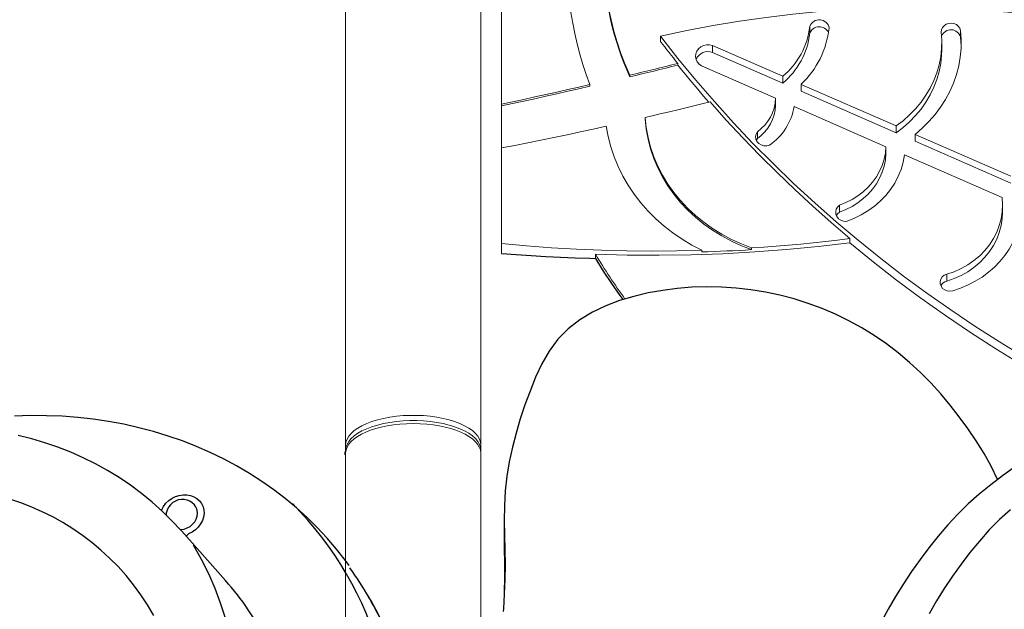
# Model space of a CAD drawing. Extents: x 288 to 724, y -586 to -217.
# Drawn here: x 559 to 579, y -370 to -358 of the extents above; entities that cross this region are included whole.
import ezdxf

# ---------------------------------------------------------------- set-up
doc = ezdxf.new("R2010")
doc.units = 0
doc.header["$MEASUREMENT"] = 0
for name, color, linetype in [('2D_GALV', 135, 'CONTINUOUS'), ('2D_GRAY', 252, 'CONTINUOUS'), ('2D_JUNGLE_CLIMB', 94, 'CONTINUOUS'), ('2D_PBPANEL', 6, 'CONTINUOUS'), ('2D_PLASTICOUTERCLR', 94, 'CONTINUOUS'), ('PHASE-1', 6, 'CONTINUOUS')]:
    doc.layers.add(name, color=color, linetype=linetype)

# ---------------------------------------------------------------- blocks, each defined once
blk = doc.blocks.new('PBJNGC00')
at = {"layer": '2D_JUNGLE_CLIMB', "linetype": 'Continuous', "lineweight": 15}
for p, q in [((33.742, -14.104), (33.742, -6.314)), ((36.492, -14.104), (36.492, -6.314)), ((33.267, -12.778), (33.267, -12.466)), ((33.742, -14.104), (33.742, -14.156)), ((33.742, -14.104), (33.742, -14.104)), ((33.742, -14.262), (33.742, -14.156)), ((36.492, -14.104), (36.492, -14.104)), ((36.492, -14.156), (36.492, -14.104)), ((36.492, -14.262), (36.492, -14.156)), ((33.742, -23.818), (33.742, -14.262)), ((36.492, -23.818), (36.492, -14.262)), ((24.27, -17.598), (24.27, -17.737)), ((29.251, -18.189), (29.251, -18.224)), ((31.412, -18.143), (31.412, -18.056)), ((33.321, -18.358), (33.321, -18.159)), ((26.238, -18.376), (26.238, -18.463)), ((28.236, -18.237), (28.236, -18.272)), ((33.321, -20.303), (33.321, -18.358)), ((23.134, -19.001), (23.134, -19.14)), ((26.452, -19.001), (26.452, -19.14)), ((25.125, -20.162), (23.143, -19.294)), ((22.966, -19.588), (24.911, -20.441)), ((22.966, -19.727), (24.911, -20.58)), ((25.504, -20.19), (25.504, -20.329)), ((27.37, -21.146), (25.504, -20.329)), ((33.321, -21.16), (33.321, -20.303)), ((24.911, -20.441), (24.911, -20.58)), ((25.3, -20.611), (27.23, -21.457)), ((25.3, -20.611), (25.3, -20.75)), ((28.119, -20.494), (28.14, -20.459)), ((28.119, -20.494), (28.119, -20.633)), ((25.3, -20.75), (27.23, -21.596)), ((30.401, -20.889), (30.401, -20.924)), ((27.749, -21.173), (27.749, -21.313)), ((33.321, -21.16), (33.321, -21.195)), ((33.321, -24.032), (33.321, -21.195)), ((29.253, -21.972), (27.749, -21.313)), ((27.23, -21.457), (27.23, -21.596)), ((27.604, -21.621), (29.029, -22.245)), ((27.604, -21.621), (27.604, -21.76)), ((31.525, -21.557), (31.525, -21.592)), ((27.604, -21.76), (29.029, -22.384)), ((30.712, -21.748), (30.712, -21.783)), ((29.738, -21.987), (29.738, -22.021)), ((23.976, -22.38), (23.988, -22.553)), ((24.368, -22.311), (24.368, -22.45)), ((29.029, -22.245), (29.029, -22.384)), ((23.988, -22.553), (23.988, -22.692)), ((30.089, -22.573), (30.089, -22.468)), ((27.053, -22.633), (27.053, -22.772))]:
    blk.add_line(p, q, dxfattribs=at)
at = {"layer": '2D_JUNGLE_CLIMB', "linetype": 'Continuous'}
for points in [[(22.97, -12.951), (23.193, -12.75), (23.405, -12.538), (23.605, -12.314), (23.796, -12.083), (23.977, -11.844), (24.151, -11.6), (24.318, -11.35), (24.477, -11.096), (24.628, -10.837)], [(22.891, -13.815), (23.134, -13.638), (23.373, -13.457), (23.606, -13.268), (23.831, -13.069), (24.045, -12.86), (24.249, -12.64), (24.444, -12.412), (24.631, -12.177), (24.81, -11.936), (24.983, -11.691), (25.149, -11.441), (25.308, -11.187), (25.46, -10.929), (25.605, -10.666)], [(23.233, -13.563), (23.363, -13.834), (23.51, -14.096), (23.669, -14.35), (23.837, -14.598), (24.013, -14.841), (24.198, -15.078), (24.391, -15.307), (24.593, -15.529), (24.804, -15.742), (25.025, -15.945), (25.255, -16.138), (25.493, -16.319), (25.741, -16.489), (25.996, -16.647), (26.259, -16.792), (26.528, -16.923), (26.804, -17.041), (27.086, -17.144), (27.372, -17.234), (27.662, -17.309), (27.956, -17.371), (28.252, -17.419), (28.55, -17.454), (28.849, -17.474), (29.149, -17.48), (29.449, -17.472), (29.748, -17.448), (30.045, -17.409), (30.341, -17.356), (30.633, -17.287), (30.92, -17.2), (31.2, -17.094), (31.471, -16.965), (31.728, -16.811), (31.966, -16.628), (32.175, -16.414), (32.353, -16.173), (32.503, -15.913), (32.63, -15.641), (32.742, -15.363), (32.845, -15.081), (32.94, -14.796), (33.026, -14.509), (33.101, -14.219), (33.164, -13.925), (33.213, -13.629), (33.246, -13.331), (33.263, -13.032), (33.267, -12.732), (33.262, -12.432), (33.255, -12.132), (33.251, -11.832), (33.254, -11.532), (33.267, -11.232), (33.284, -10.933), (33.287, -10.879)], [(33.267, -12.466), (33.265, -12.166), (33.264, -11.866), (33.264, -11.566), (33.265, -11.275)], [(31.412, -18.056), (31.252, -17.802), (31.088, -17.551), (30.916, -17.305), (30.855, -17.22)], [(33.321, -18.159), (33.022, -18.137), (32.722, -18.115), (32.423, -18.097), (32.123, -18.082), (31.823, -18.07), (31.524, -18.06), (31.412, -18.056)]]:
    blk.add_lwpolyline(points, dxfattribs=at)
at = {"layer": '2D_JUNGLE_CLIMB', "linetype": 'Continuous', "lineweight": 15, "flags": 128}
for points in [[(33.742, -14.156), (33.749, -14.217), (33.77, -14.278), (33.805, -14.338), (33.853, -14.395), (33.915, -14.451), (33.988, -14.503), (34.074, -14.551), (34.17, -14.596), (34.275, -14.636), (34.39, -14.671), (34.511, -14.701), (34.639, -14.725), (34.772, -14.744), (34.909, -14.756), (35.047, -14.762), (35.186, -14.762), (35.325, -14.756), (35.461, -14.744), (35.594, -14.725), (35.722, -14.701), (35.844, -14.671), (35.958, -14.636), (36.064, -14.596), (36.16, -14.551), (36.245, -14.503), (36.319, -14.451), (36.38, -14.395), (36.429, -14.338), (36.464, -14.278), (36.485, -14.217), (36.492, -14.156)], [(33.742, -14.262), (33.749, -14.323), (33.77, -14.384), (33.805, -14.444), (33.853, -14.501), (33.915, -14.557), (33.988, -14.609), (34.074, -14.657), (34.17, -14.702), (34.275, -14.742), (34.39, -14.777), (34.511, -14.807), (34.639, -14.831), (34.772, -14.85), (34.909, -14.862), (35.047, -14.868), (35.186, -14.868), (35.325, -14.862), (35.461, -14.85), (35.594, -14.831), (35.722, -14.807), (35.844, -14.777), (35.958, -14.742), (36.064, -14.702), (36.16, -14.657), (36.245, -14.609), (36.319, -14.557), (36.38, -14.501), (36.429, -14.444), (36.464, -14.384), (36.485, -14.323), (36.492, -14.262)], [(21.335, -15.111), (21.666, -15.286), (22.209, -15.586), (22.743, -15.897), (23.27, -16.219), (23.787, -16.552), (24.296, -16.896), (24.796, -17.251), (25.287, -17.616), (25.767, -17.991), (26.238, -18.376)], [(30.089, -22.573), (29.735, -22.123), (29.37, -21.68), (28.994, -21.245), (28.607, -20.817), (28.209, -20.397), (27.801, -19.986), (27.383, -19.583), (26.954, -19.188), (26.516, -18.802), (26.068, -18.426), (25.611, -18.058), (25.145, -17.699), (24.67, -17.351), (24.186, -17.011), (23.694, -16.682), (23.194, -16.363), (22.685, -16.054), (22.17, -15.755), (21.646, -15.467), (21.22, -15.242)], [(24.148, -17.401), (23.989, -17.454), (23.836, -17.518), (23.69, -17.594), (23.551, -17.68), (23.42, -17.776), (23.299, -17.882), (23.188, -17.996), (23.088, -18.118), (22.999, -18.247), (22.923, -18.383), (22.859, -18.523), (22.809, -18.668), (22.772, -18.816), (22.749, -18.966), (22.74, -19.118)], [(24.27, -17.737), (24.32, -17.715), (24.361, -17.681), (24.39, -17.638), (24.404, -17.589), (24.403, -17.539), (24.385, -17.491), (24.354, -17.449), (24.31, -17.418), (24.259, -17.398), (24.203, -17.392), (24.148, -17.401)], [(23.134, -19.001), (23.14, -18.868), (23.162, -18.726), (23.2, -18.587), (23.252, -18.452), (23.319, -18.321), (23.399, -18.197), (23.492, -18.081), (23.598, -17.973), (23.715, -17.875), (23.841, -17.788), (23.977, -17.712), (24.12, -17.649), (24.27, -17.598)], [(23.143, -19.294), (23.134, -19.151), (23.14, -19.008), (23.162, -18.866), (23.2, -18.726), (23.252, -18.591), (23.319, -18.46), (23.399, -18.336), (23.492, -18.22), (23.598, -18.112), (23.715, -18.015), (23.841, -17.927), (23.977, -17.851), (24.12, -17.788), (24.27, -17.737)], [(26.238, -18.376), (26.881, -18.3), (27.526, -18.238), (28.172, -18.189), (28.819, -18.153), (29.467, -18.131), (30.115, -18.122), (30.764, -18.126), (31.412, -18.143)], [(28.236, -18.237), (28.363, -18.229), (28.489, -18.222), (28.616, -18.215), (28.743, -18.209), (28.87, -18.203), (28.997, -18.198), (29.124, -18.193), (29.251, -18.189)], [(33.321, -18.358), (32.814, -18.313), (32.306, -18.275), (31.797, -18.246), (31.288, -18.225), (30.779, -18.213), (30.27, -18.208), (29.76, -18.212), (29.251, -18.224)], [(28.236, -18.272), (27.985, -18.289), (27.735, -18.308), (27.485, -18.329), (27.235, -18.351), (26.986, -18.376), (26.736, -18.403), (26.487, -18.432), (26.238, -18.463)], [(28.236, -18.237), (28.445, -18.317), (28.648, -18.41), (28.844, -18.514), (29.031, -18.63), (29.209, -18.757), (29.378, -18.894), (29.536, -19.041), (29.682, -19.198), (29.817, -19.362), (29.938, -19.535), (30.047, -19.714), (30.142, -19.9), (30.223, -20.091), (30.29, -20.286), (30.342, -20.485), (30.379, -20.686), (30.401, -20.889)], [(28.236, -18.272), (28.445, -18.352), (28.648, -18.444), (28.844, -18.549), (29.031, -18.665), (29.209, -18.792), (29.378, -18.929), (29.536, -19.076), (29.682, -19.232), (29.817, -19.397), (29.938, -19.57), (30.047, -19.749), (30.142, -19.935), (30.223, -20.125), (30.29, -20.321), (30.342, -20.519), (30.379, -20.721), (30.401, -20.924)], [(31.194, -20.745), (31.155, -20.536), (31.102, -20.329), (31.034, -20.126), (30.952, -19.927), (30.856, -19.733), (30.747, -19.545), (30.626, -19.363), (30.491, -19.189), (30.345, -19.022), (30.187, -18.864), (30.018, -18.716), (29.84, -18.577), (29.652, -18.448), (29.455, -18.33), (29.251, -18.224)], [(29.081, -21.239), (28.752, -20.871), (28.416, -20.509), (28.071, -20.152), (27.719, -19.802), (27.36, -19.457), (26.993, -19.119), (26.619, -18.788), (26.238, -18.463)], [(26.313, -18.81), (26.159, -18.87), (26.011, -18.941), (25.871, -19.025), (25.74, -19.12), (25.62, -19.224), (25.51, -19.338), (25.412, -19.461), (25.327, -19.591), (25.255, -19.727), (25.197, -19.868), (25.153, -20.014), (25.125, -20.162)], [(26.452, -19.14), (26.49, -19.102), (26.516, -19.056), (26.526, -19.006), (26.521, -18.955), (26.501, -18.908), (26.467, -18.866), (26.422, -18.835), (26.369, -18.816), (26.313, -18.81)], [(25.504, -20.19), (25.516, -20.061), (25.542, -19.934), (25.582, -19.81), (25.634, -19.69), (25.7, -19.575), (25.778, -19.467), (25.867, -19.366), (25.967, -19.273), (26.077, -19.189), (26.195, -19.116), (26.321, -19.053), (26.452, -19.001)], [(26.452, -19.001), (26.49, -18.963), (26.511, -18.928)], [(25.504, -20.329), (25.516, -20.2), (25.542, -20.073), (25.582, -19.949), (25.634, -19.829), (25.7, -19.714), (25.778, -19.606), (25.867, -19.505), (25.967, -19.412), (26.077, -19.328), (26.195, -19.255), (26.321, -19.192), (26.452, -19.14)], [(28.119, -20.633), (28.145, -20.587), (28.155, -20.535), (28.149, -20.483), (28.127, -20.435), (28.09, -20.394), (28.042, -20.364), (27.987, -20.347), (27.929, -20.345), (27.872, -20.358)], [(33.321, -20.303), (33.054, -20.355), (32.788, -20.408), (32.522, -20.463), (32.256, -20.517), (31.99, -20.573), (31.724, -20.63), (31.459, -20.687), (31.194, -20.745)], [(24.911, -20.58), (24.765, -20.705), (24.63, -20.839), (24.506, -20.982), (24.393, -21.132), (24.293, -21.29), (24.206, -21.453), (24.132, -21.621), (24.072, -21.794), (24.026, -21.971), (23.995, -22.15), (23.978, -22.33), (23.976, -22.511), (23.988, -22.692)], [(24.368, -22.311), (24.372, -22.185), (24.391, -22.019), (24.423, -21.855), (24.469, -21.693), (24.53, -21.536), (24.604, -21.382), (24.691, -21.235), (24.79, -21.094), (24.901, -20.96), (25.024, -20.835), (25.157, -20.718), (25.3, -20.611)], [(24.38, -22.658), (24.369, -22.491), (24.372, -22.324), (24.391, -22.158), (24.423, -21.994), (24.469, -21.832), (24.53, -21.675), (24.604, -21.521), (24.691, -21.374), (24.79, -21.233), (24.901, -21.099), (25.024, -20.974), (25.157, -20.857), (25.3, -20.75)], [(30.401, -20.924), (30.235, -20.963), (30.07, -21.001), (29.905, -21.04), (29.74, -21.079), (29.575, -21.119), (29.41, -21.159), (29.246, -21.199), (29.081, -21.239)], [(31.525, -21.557), (31.749, -21.506), (31.973, -21.455), (32.197, -21.404), (32.421, -21.355), (32.646, -21.305), (32.871, -21.256), (33.096, -21.208), (33.321, -21.16)], [(31.525, -21.592), (31.749, -21.54), (31.973, -21.49), (32.197, -21.439), (32.421, -21.389), (32.646, -21.34), (32.871, -21.291), (33.096, -21.243), (33.321, -21.195)], [(29.106, -21.233), (29.165, -21.301), (29.248, -21.398), (29.331, -21.495), (29.414, -21.593), (29.496, -21.691), (29.577, -21.789), (29.658, -21.887), (29.738, -21.987)], [(29.738, -21.987), (29.859, -21.956), (29.981, -21.926), (30.103, -21.896), (30.224, -21.866), (30.346, -21.836), (30.468, -21.807), (30.59, -21.777), (30.712, -21.748)], [(29.738, -22.021), (29.859, -21.991), (29.981, -21.961), (30.103, -21.931), (30.224, -21.901), (30.346, -21.871), (30.468, -21.842), (30.59, -21.812), (30.712, -21.783)], [(29.029, -22.384), (29.09, -22.398), (29.154, -22.398), (29.215, -22.384), (29.271, -22.356), (29.317, -22.318), (29.352, -22.27), (29.372, -22.216), (29.378, -22.16), (29.367, -22.104), (29.342, -22.052), (29.303, -22.007), (29.253, -21.972)], [(30.089, -22.468), (30.046, -22.412), (30.003, -22.356), (29.959, -22.3), (29.915, -22.244), (29.871, -22.188), (29.827, -22.132), (29.782, -22.077), (29.738, -22.021)], [(20.86, -22.772), (21.398, -22.865), (21.938, -22.944), (22.481, -23.011), (23.025, -23.065), (23.571, -23.105), (24.118, -23.133), (24.666, -23.147), (25.213, -23.148), (25.761, -23.136), (26.308, -23.112), (26.854, -23.074), (27.399, -23.022), (27.942, -22.958), (28.483, -22.881), (29.021, -22.791), (29.557, -22.688), (30.089, -22.573)], [(23.988, -22.692), (24.004, -22.738), (24.033, -22.779), (24.073, -22.811), (24.122, -22.832), (24.175, -22.841), (24.228, -22.836), (24.279, -22.819), (24.322, -22.789), (24.354, -22.751), (24.374, -22.706), (24.38, -22.658)]]:
    blk.add_lwpolyline(points, dxfattribs=at)
at = {"layer": '2D_JUNGLE_CLIMB', "linetype": 'Continuous', "lineweight": 15}
for centre, radius, start, end in [((18.312, -26.127), 15.342, 31.3618, 35.4342), ((24.219, -17.414), 0.19, 285.2837, 333.4008), ((28.573, -21.359), 1.222, 125.0225, 169.9951), ((28.61, -21.202), 0.861, 124.7602, 178.1221), ((28.61, -21.341), 0.861, 124.7599, 178.1224), ((28.514, -22.95), 1.865, 133.4913, 173.5173), ((28.585, -22.811), 1.542, 129.4975, 173.3847), ((25.405, -23.987), 6.571, 351.1978, 21.3766), ((28.585, -22.95), 1.542, 129.4976, 173.3846), ((25.524, -24.144), 5.714, 0.0776, 24.7882), ((25.559, -24.169), 5.678, 346.4077, 24.8505), ((29.124, -22.002), 0.261, 248.6895, 338.0028), ((24.183, -22.504), 0.202, 194.18, 339.831), ((26.861, -22.706), 0.203, 189.3725, 340.9629), ((26.859, -22.562), 0.206, 204.8586, 339.9239)]:
    blk.add_arc(centre, radius, start, end, dxfattribs=at)
blk.add_ellipse((35.117, -14.094), major_axis=(1.375, 0), ratio=0.441518, start_param=3.157502, end_param=6.267276, dxfattribs=at)
at = {"layer": '2D_PLASTICOUTERCLR', "linetype": 'Continuous', "lineweight": 15}
blk.add_line((36.508, -14.065), (36.508, -14.127), dxfattribs=at)
blk = doc.blocks.new('PBOING00')
at = {"layer": '2D_GALV', "color": 7, "linetype": 'Continuous'}
blk.add_line((-6.371, -10.781), (-6.374, -10.768), dxfattribs=at)
at = {"layer": '2D_GALV', "linetype": 'Continuous'}
blk.add_line((-6.866, -11.048), (-6.865, -11.064), dxfattribs=at)
for points in [[(-6.974, -11.19), (-6.996, -11.123), (-7.004, -11.054), (-6.998, -10.984), (-6.978, -10.917), (-6.945, -10.853), (-6.9, -10.796), (-6.844, -10.746), (-6.779, -10.705), (-6.707, -10.675), (-6.629, -10.656), (-6.549, -10.649), (-6.469, -10.654), (-6.401, -10.636)], [(-6.371, -10.781), (-6.375, -10.809), (-6.436, -10.784), (-6.502, -10.771), (-6.569, -10.769), (-6.636, -10.78), (-6.698, -10.803), (-6.753, -10.836), (-6.8, -10.879), (-6.835, -10.928), (-6.857, -10.984), (-6.866, -11.042), (-6.866, -11.048)], [(-6.224, -11.336), (-6.242, -11.35), (-6.307, -11.391), (-6.38, -11.421), (-6.457, -11.44), (-6.537, -11.447), (-6.617, -11.442), (-6.695, -11.425), (-6.768, -11.396), (-6.834, -11.357), (-6.892, -11.309), (-6.939, -11.252), (-6.974, -11.19)], [(-6.865, -11.064), (-6.863, -11.104), (-6.848, -11.162), (-6.823, -11.215), (-6.787, -11.262), (-6.742, -11.302), (-6.69, -11.333), (-6.631, -11.355), (-6.569, -11.365), (-6.505, -11.364), (-6.442, -11.351), (-6.382, -11.326), (-6.329, -11.29), (-6.284, -11.244), (-6.263, -11.212)]]:
    blk.add_lwpolyline(points, dxfattribs=at)
at = {"layer": '2D_GRAY'}
blk.add_line((-8.999, -7.592), (-8.999, -7.717), dxfattribs=at)
blk.add_lwpolyline([(-8.973, -8.462), (-8.96, -8.588), (-8.918, -8.877), (-8.865, -9.164), (-8.799, -9.45), (-8.72, -9.733), (-8.63, -10.013), (-8.528, -10.29), (-8.414, -10.564), (-8.289, -10.833), (-8.152, -11.099), (-8.003, -11.36), (-7.844, -11.616), (-7.674, -11.867), (-7.493, -12.112), (-7.302, -12.351), (-7.101, -12.583), (-6.889, -12.809), (-6.669, -13.028), (-6.439, -13.24), (-6.2, -13.444), (-5.953, -13.64), (-5.697, -13.829), (-5.434, -14.008), (-5.163, -14.179), (-4.885, -14.342), (-4.6, -14.495)], dxfattribs=at)
for centre, radius, start, end in [((-1.725, -8.313), 7.115, 136.9821, 194.7856), ((-2.241, -7.6), 6.759, 173.9822, 179.9284), ((-2.242, -7.711), 6.756, 173.7241, 185.9993)]:
    blk.add_arc(centre, radius, start, end, dxfattribs=at)
at = {"layer": '2D_PBPANEL', "linetype": 'Continuous'}
blk.add_line((-6.643, -9.455), (-6.374, -10.768), dxfattribs=at)
at = {"layer": '2D_PBPANEL'}
blk.add_lwpolyline([(-6.371, -10.781), (-6.371, -10.784), (-6.308, -11.053), (-6.233, -11.32), (-6.146, -11.583), (-6.048, -11.843), (-5.938, -12.098), (-5.816, -12.348), (-5.684, -12.592), (-5.54, -12.831), (-5.386, -13.064), (-5.222, -13.289), (-5.047, -13.508), (-4.863, -13.719), (-4.67, -13.922), (-4.468, -14.116)], dxfattribs=at)
at = {"layer": '2D_PBPANEL', "linetype": 'Continuous'}
blk.add_arc((0.042, -10.316), 6.482, 2.7781, 180.7487, dxfattribs=at)
at = {"layer": '2D_PBPANEL'}
for centre, radius, start, end in [((-1.465, -8.354), 5.293, 175.6438, 192.0064), ((0.012, -9.642), 5.037, 179.1417, 354.6642)]:
    blk.add_arc(centre, radius, start, end, dxfattribs=at)

msp = doc.modelspace()

# ---------------------------------------------------------------- block references
at = {"layer": 'PHASE-1'}
for name, p, rotation in [('PBJNGC00', (602.123, -380.569, 32), 180.0000454596879), ('PBOING00', (562.163, -380.569), 210)]:
    msp.add_blockref(name, p, dxfattribs=dict(at, rotation=rotation))

doc.saveas('drawing.dxf')
